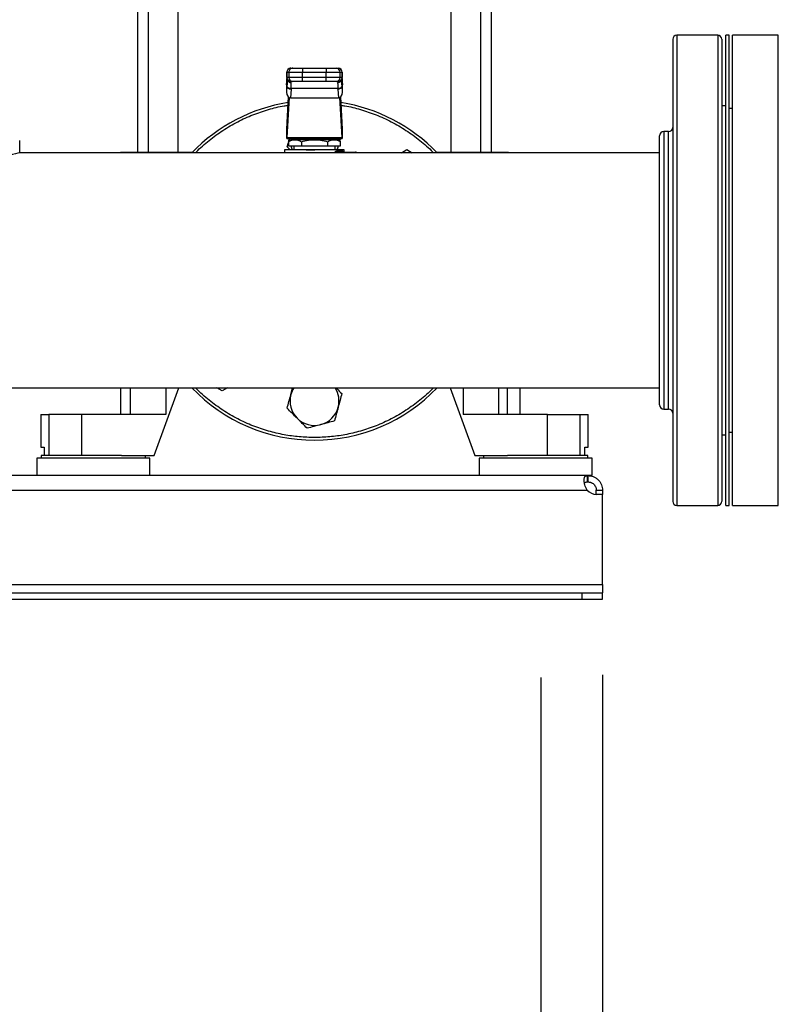
# Model space of a CAD drawing. Extents: x 0.4 to 10.6, y 0.4 to 8.1.
# Drawn here: x 7.4 to 7.9, y 2.5 to 3.1 of the extents above; entities that cross this region are included whole.
import ezdxf

# ---------------------------------------------------------------- set-up
doc = ezdxf.new("R2010")
doc.units = 0
doc.linetypes.add('SLD-SOLID', pattern=[0])
doc.layers.get('0').update_dxf_attribs({"linetype": 'CONTINUOUS'})
doc.styles.add('SLDTEXTSTYLE0', font='TXT', dxfattribs={"width": 0.75})
doc.dimstyles.new('SLDDIMSTYLE1', dxfattribs={"dimtxt": 0.125, "dimasz": 0.13, "dimexe": 0, "dimexo": 0.0625, "dimgap": 0.03125, "dimtad": 0, "dimtih": 1, "dimtoh": 1, "dimdec": 1, "dimlfac": 30, "dimrnd": 1e-09, "dimzin": 12, "dimtxsty": 'SLDTEXTSTYLE0', "dimsah": 1, "dimcen": 0.09, "dimazin": 3, "dimtfac": 1, "dimtofl": 0, "dimtmove": 0, "dimatfit": 3, "dimtolj": 1, "dimtzin": 12})

# ---------------------------------------------------------------- blocks, each defined once
blk = doc.blocks.new('_D_1')
at = {"color": 7, "linetype": 'SLD-SOLID'}
for p, q in [((7.02114, 2.69342), (7.02114, 1.75228)), ((7.76917, 2.69342), (7.76917, 1.75228)), ((7.02114, 1.87728), (6.79729, 1.87728)), ((7.76917, 1.87728), (7.02114, 1.87728))]:
    blk.add_line(p, q, dxfattribs=at)
for points in [[(7.02114, 1.87728), (7.15114, 1.85728), (7.15114, 1.89728)], [(7.76917, 1.87728), (7.63917, 1.89728), (7.63917, 1.85728)]]:
    blk.add_solid(points, dxfattribs=at)
at = {"color": 7, "linetype": 'SLD-SOLID', "insert": (6.47403, 1.9392), "char_height": 0.125, "attachment_point": 1, "style": 'SLDTEXTSTYLE0'}
blk.add_mtext('22.4', dxfattribs=at)
blk = doc.blocks.new('_D_2')
at = {"color": 7, "linetype": 'SLD-SOLID'}
for p, q in [((7.02114, 2.69506), (7.02114, 1.42167)), ((7.80854, 2.69506), (7.80854, 1.42167)), ((7.02114, 1.54667), (6.79729, 1.54667)), ((7.80854, 1.54667), (7.02114, 1.54667))]:
    blk.add_line(p, q, dxfattribs=at)
for points in [[(7.02114, 1.54667), (7.15114, 1.52667), (7.15114, 1.56667)], [(7.80854, 1.54667), (7.67854, 1.56667), (7.67854, 1.52667)]]:
    blk.add_solid(points, dxfattribs=at)
at = {"color": 7, "linetype": 'SLD-SOLID', "insert": (6.47403, 1.60858), "char_height": 0.125, "attachment_point": 1, "style": 'SLDTEXTSTYLE0'}
blk.add_mtext('23.6', dxfattribs=at)

msp = doc.modelspace()

# ---------------------------------------------------------------- linework, layer by layer
at = {"color": 7, "linetype": 'SLD-SOLID'}
for p, q in [((7.51872, 3.2477), (7.51872, 3.02859)), ((7.53788, 3.02859), (7.53788, 3.2477)), ((7.71174, 3.2477), (7.71174, 3.02859)), ((7.7309, 3.02859), (7.7309, 3.2477)), ((7.51195, 3.22671), (7.51195, 3.02859)), ((7.73768, 3.02859), (7.73768, 3.22671)), ((7.88203, 3.10313), (7.85595, 3.10313)), ((7.88937, 3.10313), (7.88728, 3.10313)), ((7.88728, 2.95313), (7.88728, 3.10313)), ((7.88937, 2.95313), (7.88937, 3.10313)), ((7.9207, 3.10313), (7.89145, 3.10313)), ((7.89145, 2.95313), (7.89145, 3.10313)), ((7.9207, 2.95313), (7.9207, 3.10313)), ((7.60711, 3.07944), (7.60711, 3.07616)), ((7.60716, 3.07944), (7.60842, 3.07944)), ((7.60716, 3.07616), (7.60716, 3.07944)), ((7.60842, 3.07944), (7.61727, 3.07944)), ((7.60842, 3.07944), (7.60842, 3.07616)), ((7.60978, 3.08207), (7.61104, 3.08207)), ((7.61727, 3.08207), (7.61727, 3.07944)), ((7.61727, 3.08207), (7.63236, 3.08207)), ((7.61727, 3.07944), (7.63236, 3.07944)), ((7.61727, 3.07616), (7.61727, 3.07944)), ((7.63236, 3.08207), (7.63236, 3.07944)), ((7.63236, 3.07944), (7.64121, 3.07944)), ((7.63236, 3.07616), (7.63236, 3.07944)), ((7.63859, 3.08207), (7.63985, 3.08207)), ((7.64121, 3.07616), (7.64121, 3.07944)), ((7.64121, 3.07944), (7.64248, 3.07944)), ((7.64248, 3.07944), (7.64248, 3.07616)), ((7.64252, 3.07616), (7.64252, 3.07944)), ((7.60703, 3.07135), (7.60715, 3.07358)), ((7.60703, 3.07135), (7.60703, 3.06671)), ((7.60715, 3.07371), (7.60704, 3.07162)), ((7.60715, 3.07358), (7.60724, 3.07509)), ((7.60842, 3.07616), (7.60716, 3.07616)), ((7.60724, 3.07509), (7.60724, 3.07063)), ((7.60741, 3.0753), (7.60741, 3.07503)), ((7.61727, 3.07616), (7.60842, 3.07616)), ((7.61104, 3.07354), (7.60978, 3.07354)), ((7.61004, 3.0728), (7.61001, 3.07354)), ((7.61727, 3.07354), (7.61727, 3.07616)), ((7.63236, 3.07616), (7.61727, 3.07616)), ((7.63236, 3.07354), (7.61727, 3.07354)), ((7.64121, 3.07616), (7.63236, 3.07616)), ((7.63236, 3.07354), (7.63236, 3.07616)), ((7.63985, 3.07354), (7.63859, 3.07354)), ((7.63962, 3.07354), (7.6396, 3.0728)), ((7.64248, 3.07616), (7.64121, 3.07616)), ((7.64223, 3.07503), (7.64222, 3.0753)), ((7.64238, 3.07538), (7.64239, 3.07509)), ((7.64244, 3.07397), (7.64238, 3.07496)), ((7.64239, 3.07063), (7.64239, 3.07509)), ((7.64239, 3.07509), (7.64248, 3.07358)), ((7.64259, 3.07162), (7.64248, 3.07371)), ((7.64248, 3.07358), (7.6426, 3.07135)), ((7.6426, 3.06671), (7.6426, 3.07135)), ((7.60724, 3.07063), (7.60703, 3.06671)), ((7.60725, 3.07087), (7.60724, 3.07063)), ((7.60986, 3.06877), (7.60957, 3.06314)), ((7.60986, 3.06877), (7.60987, 3.06902)), ((7.63976, 3.06902), (7.60987, 3.06902)), ((7.63977, 3.06877), (7.63976, 3.06902)), ((7.63977, 3.06877), (7.64006, 3.06314)), ((7.64239, 3.07063), (7.64238, 3.07087)), ((7.6426, 3.06671), (7.64239, 3.07063)), ((7.60714, 3.04314), (7.6082, 3.06369)), ((7.60857, 3.06342), (7.60725, 3.03789)), ((7.60957, 3.06314), (7.64006, 3.06314)), ((7.64238, 3.03789), (7.64106, 3.06342)), ((7.64143, 3.06369), (7.64249, 3.04314)), ((7.88728, 3.05812), (7.88466, 3.05812)), ((7.89145, 3.0563), (7.88937, 3.0563)), ((7.6071, 3.03712), (7.6071, 3.0426)), ((7.64253, 3.0426), (7.64253, 3.03712)), ((7.8507, 3.04163), (7.84762, 3.04163)), ((7.43676, 3.02813), (7.43676, 3.036)), ((7.60715, 3.03712), (7.6071, 3.03712)), ((7.60715, 3.03712), (7.64248, 3.03712)), ((7.60725, 3.03789), (7.64238, 3.03789)), ((7.60739, 3.03179), (7.60815, 3.03462)), ((7.6104, 3.03646), (7.60814, 3.03515)), ((7.60815, 3.03516), (7.60815, 3.03252)), ((7.63923, 3.03646), (7.6104, 3.03646)), ((7.61563, 3.03712), (7.61563, 3.03646)), ((7.61648, 3.03516), (7.61648, 3.03252)), ((7.63315, 3.03516), (7.63315, 3.03252)), ((7.634, 3.03646), (7.634, 3.03712)), ((7.64149, 3.03515), (7.63923, 3.03646)), ((7.64148, 3.03252), (7.64148, 3.03516)), ((7.64253, 3.03712), (7.64248, 3.03712)), ((7.84499, 3.02813), (7.43676, 3.02813)), ((7.50113, 3.02859), (7.50113, 3.02813)), ((7.50113, 3.02859), (7.50721, 3.02859)), ((7.50721, 3.02859), (7.53, 3.02859)), ((7.53, 3.02859), (7.54718, 3.02859)), ((7.60579, 3.0299), (7.60579, 3.02813)), ((7.62482, 3.0299), (7.60579, 3.0299)), ((7.60928, 3.0299), (7.60739, 3.03179)), ((7.60815, 3.03252), (7.61648, 3.03252)), ((7.61013, 3.0299), (7.61013, 3.0299)), ((7.61169, 3.03252), (7.61169, 3.0299)), ((7.61648, 3.03252), (7.63315, 3.03252)), ((7.64384, 3.0299), (7.62482, 3.0299)), ((7.63315, 3.03252), (7.64148, 3.03252)), ((7.63794, 3.0299), (7.63794, 3.03252)), ((7.63914, 3.02924), (7.64276, 3.02924)), ((7.63963, 3.02859), (7.63918, 3.02851)), ((7.63991, 3.03242), (7.63923, 3.0299)), ((7.6395, 3.0299), (7.6395, 3.0299)), ((7.63963, 3.02859), (7.65106, 3.02859)), ((7.64384, 3.02859), (7.64384, 3.0299)), ((7.68033, 3.02813), (7.68374, 3.0301)), ((7.68374, 3.0301), (7.68715, 3.02813)), ((7.70245, 3.02859), (7.71963, 3.02859)), ((7.71963, 3.02859), (7.74242, 3.02859)), ((7.74242, 3.02859), (7.7485, 3.02859)), ((7.7485, 3.02813), (7.7485, 3.02859)), ((7.88728, 2.80313), (7.88728, 2.95313)), ((7.88937, 2.80313), (7.88937, 2.95313)), ((7.89145, 2.80313), (7.89145, 2.95313)), ((7.9207, 2.80313), (7.9207, 2.95313)), ((6.98469, 2.87813), (7.84499, 2.87813)), ((7.50113, 2.87813), (7.50113, 2.86126)), ((7.52245, 2.83502), (7.53826, 2.87813)), ((7.56589, 2.87616), (7.56248, 2.87813)), ((7.5693, 2.87813), (7.56589, 2.87616)), ((7.60972, 2.87384), (7.61087, 2.87813)), ((7.71137, 2.87813), (7.72718, 2.83502)), ((7.74804, 2.86126), (7.74804, 2.87813)), ((7.75605, 2.86126), (7.75605, 2.87813)), ((7.84499, 2.86725), (7.84499, 2.86726)), ((7.84762, 2.86463), (7.8507, 2.86463)), ((7.45027, 2.86126), (7.45027, 2.84027)), ((7.45027, 2.86126), (7.45543, 2.86126)), ((7.45543, 2.86126), (7.45543, 2.83502)), ((7.47623, 2.86126), (7.45543, 2.86126)), ((7.47623, 2.86126), (7.47623, 2.83502)), ((7.53, 2.86126), (7.47623, 2.86126)), ((7.7734, 2.86126), (7.71963, 2.86126)), ((7.7734, 2.83502), (7.7734, 2.86126)), ((7.7734, 2.86126), (7.79421, 2.86126)), ((7.79421, 2.83502), (7.79421, 2.86126)), ((7.79421, 2.86126), (7.79936, 2.86126)), ((7.79936, 2.84027), (7.79936, 2.86126)), ((7.88466, 2.84814), (7.88728, 2.84814)), ((7.88937, 2.84996), (7.89145, 2.84996)), ((7.45027, 2.84027), (7.45233, 2.84027)), ((7.45233, 2.84027), (7.45233, 2.83502)), ((7.7973, 2.83502), (7.7973, 2.84027)), ((7.7973, 2.84027), (7.79936, 2.84027)), ((7.44765, 2.83332), (7.44765, 2.82216)), ((7.51983, 2.83332), (7.44765, 2.83332)), ((7.45041, 2.83502), (7.45041, 2.83332)), ((7.48374, 2.83502), (7.45041, 2.83502)), ((7.50167, 2.83502), (7.48374, 2.83502)), ((7.50167, 2.83502), (7.52245, 2.83502)), ((7.51707, 2.83332), (7.51707, 2.83502)), ((7.51983, 2.82216), (7.51983, 2.83332)), ((7.72718, 2.83502), (7.74796, 2.83502)), ((7.7298, 2.83332), (7.7298, 2.82216)), ((7.76589, 2.83332), (7.7298, 2.83332)), ((7.73256, 2.83502), (7.73256, 2.83332)), ((7.79922, 2.83502), (7.74796, 2.83502)), ((7.80198, 2.83332), (7.76589, 2.83332)), ((7.79922, 2.83332), (7.79922, 2.83502)), ((7.80198, 2.82216), (7.80198, 2.83332)), ((7.79898, 2.82216), (7.0307, 2.82216)), ((7.79898, 2.81816), (7.79898, 2.82216)), ((7.79929, 2.82216), (7.79898, 2.82216)), ((7.79929, 2.82216), (7.79929, 2.81816)), ((7.80198, 2.82216), (7.79929, 2.82216)), ((7.79929, 2.81816), (7.79898, 2.81816)), ((7.0309, 2.81291), (7.79878, 2.81291)), ((7.80454, 2.81291), (7.80854, 2.81291)), ((7.80454, 2.81023), (7.80454, 2.81291)), ((7.80854, 2.81023), (7.80457, 2.81023)), ((7.80854, 2.81023), (7.8047, 2.81023)), ((7.80854, 2.81291), (7.80854, 2.81023)), ((7.80854, 2.75268), (7.80854, 2.81023)), ((7.80854, 2.81023), (7.80854, 2.81023)), ((7.85595, 2.80313), (7.88203, 2.80313)), ((7.88728, 2.80313), (7.88937, 2.80313)), ((7.89145, 2.80313), (7.9207, 2.80313)), ((7.02114, 2.75268), (7.80854, 2.75268)), ((7.80854, 2.75268), (7.80854, 2.74743)), ((7.03426, 2.74743), (7.79542, 2.74743)), ((7.79542, 2.74743), (7.79542, 2.74342)), ((7.79542, 2.74743), (7.80854, 2.74743)), ((7.80854, 2.74342), (7.80854, 2.74743)), ((7.03426, 2.74342), (7.79542, 2.74342)), ((7.79542, 2.74342), (7.80854, 2.74342))]:
    msp.add_line(p, q, dxfattribs=at)
at = {"color": 8, "linetype": 'SLD-SOLID'}
for p, q in [((7.85595, 3.10313), (7.85595, 2.89573)), ((7.88203, 3.10313), (7.88203, 2.89573)), ((7.60716, 3.07944), (7.60711, 3.07944)), ((7.64252, 3.07944), (7.64248, 3.07944)), ((7.60716, 3.07616), (7.60711, 3.07616)), ((7.60715, 3.07358), (7.60715, 3.07371)), ((7.60724, 3.07509), (7.60726, 3.07544)), ((7.64248, 3.07616), (7.64252, 3.07616)), ((7.64248, 3.07371), (7.64248, 3.07358)), ((7.84762, 3.04163), (7.84762, 2.86463)), ((7.8507, 2.91926), (7.8507, 3.04163)), ((7.50721, 3.02859), (7.50721, 3.02813)), ((7.53, 3.02859), (7.53, 3.02813)), ((7.71963, 3.02859), (7.71963, 3.02813)), ((7.74242, 3.02813), (7.74242, 3.02859)), ((7.8507, 2.86463), (7.8507, 2.91926)), ((7.85595, 2.89573), (7.85595, 2.80313)), ((7.88203, 2.89573), (7.88203, 2.80313)), ((7.50721, 2.87813), (7.50721, 2.86126)), ((7.53, 2.87813), (7.53, 2.86126)), ((7.71963, 2.87813), (7.71963, 2.86126)), ((7.74242, 2.86126), (7.74242, 2.87813))]:
    msp.add_line(p, q, dxfattribs=at)
at = {"color": 7, "linetype": 'SLD-SOLID', "flags": 128}
for points in [[(7.60715, 3.07371), (7.60718, 3.07395), (7.60719, 3.07398)], [(7.64244, 3.07397), (7.64245, 3.07395), (7.64248, 3.07371)], [(7.60921, 3.03577), (7.60919, 3.03646), (7.6092, 3.03712)], [(7.64043, 3.03712), (7.64044, 3.03646), (7.64042, 3.03577)], [(7.43676, 3.02813), (7.43647, 3.02804), (7.43558, 3.02779), (7.43417, 3.02741), (7.43221, 3.02693), (7.42978, 3.02639), (7.42687, 3.02586), (7.42363, 3.02539), (7.42002, 3.02504), (7.41484, 3.02485), (7.4113, 3.02494), (7.40776, 3.0252), (7.40453, 3.02559), (7.40149, 3.02609), (7.39882, 3.02662), (7.39653, 3.02716), (7.39477, 3.02761), (7.39355, 3.02795), (7.39293, 3.02813), (7.39293, 3.02813)], [(7.63991, 3.03242), (7.63925, 3.03048), (7.639, 3.0299)]]:
    msp.add_lwpolyline(points, dxfattribs=at)
at = {"color": 7, "linetype": 'SLD-SOLID'}
for centre, radius, start, end in [((7.85595, 3.1005), 0.00262, 90, 180), ((7.88203, 3.1005), 0.00262, 0, 90), ((7.60973, 3.07944), 0.00262, 90, 180), ((7.60978, 3.07944), 0.00262, 90.01073, 180.01073), ((7.61104, 3.07944), 0.00262, 90.01073, 180.01073), ((7.63859, 3.07944), 0.00262, 359.98927, 89.98926), ((7.63985, 3.07944), 0.00262, 359.98927, 89.98926), ((7.6399, 3.07944), 0.00262, 0, 90), ((7.60973, 3.07616), 0.00262, 180, 270), ((7.60978, 3.07616), 0.00262, 179.98927, 269.98926), ((7.61104, 3.07616), 0.00262, 179.98927, 269.98926), ((7.63859, 3.07616), 0.00262, 270.01073, 0.01073), ((7.63985, 3.07616), 0.00262, 270.01073, 0.01073), ((7.6399, 3.07616), 0.00262, 270, 360), ((7.60962, 3.07121), 0.00245, 193.77678, 275.62226), ((7.64001, 3.07121), 0.00245, 264.37774, 346.22322), ((7.62482, 2.95313), 0.10833, 98.91946, 136.18694), ((7.62482, 2.95313), 0.10833, 43.81306, 81.08054), ((7.84762, 3.039), 0.00262, 90, 180), ((7.8507, 3.04425), 0.00262, 270, 0), ((7.62482, 3.03646), 0.01563, 194.59403, 204.83127), ((7.63973, 3.02917), 0.000593, 173.11039, 260.82969), ((7.65077, 3.02842), 0.000341, 356.09674, 29.68789), ((7.65106, 3.02793), 0.000656, 17.4576, 90.00013), ((7.62482, 2.95313), 0.10833, 223.81306, 316.18694), ((7.62482, 2.8698), 0.01563, 147.76905, 165), ((7.62482, 2.8698), 0.01563, 345, 32.23095), ((7.62482, 2.8698), 0.01562, 165, 225), ((7.62482, 2.8698), 0.01563, 285, 345), ((7.84762, 2.86725), 0.00262, 180, 270), ((7.8507, 2.862), 0.00262, 0, 90), ((7.62482, 2.8698), 0.01562, 225, 285), ((7.8047, 2.8181), 0.00787, 221.26454, 270), ((7.85595, 2.80575), 0.00262, 180, 270), ((7.88203, 2.80575), 0.00262, 270, 0)]:
    msp.add_arc(centre, radius, start, end, dxfattribs=at)
at = {"color": 8, "linetype": 'SLD-SOLID'}
msp.add_arc((7.6469, 3.02802), 0.00422, 1.47466, 5.10524, dxfattribs=at)
at = {"color": 7, "linetype": 'SLD-SOLID'}
for centre, major_axis, ratio, start_param, end_param in [((7.60966, 3.07149), (0.00019, 0.00371), 0.706634, 1.570796, 1.643864), ((7.63997, 3.07149), (0.00019, -0.00371), 0.706634, 1.497729, 1.570796), ((7.60966, 3.06685), (-0.00019, -0.00371), 0.706634, 4.785457, 6.319719), ((7.63997, 3.06685), (-0.00019, 0.00371), 0.706634, 3.105059, 4.639321), ((7.60704, 3.04499), (0, 0.00262), 0.051724, 3.568671, 3.926991), ((7.64259, 3.04499), (0, 0.00262), 0.051724, 2.356194, 2.714514), ((7.60715, 3.03974), (0, 0.00262), 0.051724, 3.141593, 3.926991), ((7.64248, 3.03974), (0, 0.00262), 0.051724, 2.356194, 3.141593)]:
    msp.add_ellipse(centre, major_axis=major_axis, ratio=ratio, start_param=start_param, end_param=end_param, dxfattribs=at)
for points, knots in [([(7.85332, 3.10048), (7.85332, 3.10036), (7.85332, 3.10013), (7.85332, 3.09799), (7.85332, 3.09449), (7.85332, 3.08951), (7.85332, 3.08318), (7.85332, 3.07557), (7.85332, 3.06684), (7.85332, 3.05715), (7.85332, 3.04665), (7.85332, 3.03535), (7.85332, 3.0232), (7.85332, 3.01018), (7.85332, 2.99643), (7.85332, 2.98213), (7.85332, 2.96749), (7.85332, 2.95274), (7.85332, 2.93808), (7.85332, 2.92375), (7.85332, 2.90989), (7.85332, 2.90109), (7.85332, 2.89673)], [0, 0, 0, 0, 0.047625, 0.097995, 0.148869, 0.2, 0.25113, 0.302005, 0.352375, 0.402006, 0.450685, 0.498757, 0.547775, 0.597678, 0.648242, 0.69923, 0.75039, 0.801463, 0.852196, 0.902345, 0.951681, 1, 1, 1, 1]), ([(7.88466, 3.10048), (7.88466, 3.10036), (7.88466, 3.10013), (7.88466, 3.09799), (7.88466, 3.09449), (7.88466, 3.08951), (7.88466, 3.08318), (7.88466, 3.07557), (7.88466, 3.06684), (7.88466, 3.05715), (7.88466, 3.04665), (7.88466, 3.03535), (7.88466, 3.0232), (7.88466, 3.01018), (7.88466, 2.99643), (7.88466, 2.98213), (7.88466, 2.96749), (7.88466, 2.95274), (7.88466, 2.93808), (7.88466, 2.92375), (7.88466, 2.90989), (7.88466, 2.90109), (7.88466, 2.89673)], [0, 0, 0, 0, 0.047625, 0.097995, 0.148869, 0.2, 0.25113, 0.302005, 0.352375, 0.402006, 0.450685, 0.498757, 0.547775, 0.597678, 0.648242, 0.69923, 0.75039, 0.801463, 0.852196, 0.902345, 0.951681, 1, 1, 1, 1]), ([(7.61104, 3.08207), (7.61114, 3.08207), (7.6113, 3.08207), (7.61209, 3.08207), (7.61289, 3.08207), (7.61388, 3.08207), (7.61531, 3.08207), (7.6165, 3.08207), (7.61727, 3.08207)], [0, 0, 0, 0, 0.239831, 0.368601, 0.5, 0.631399, 0.760169, 1, 1, 1, 1]), ([(7.63236, 3.08207), (7.63313, 3.08207), (7.63432, 3.08207), (7.63575, 3.08207), (7.63674, 3.08207), (7.63754, 3.08207), (7.63833, 3.08207), (7.63849, 3.08207), (7.63859, 3.08207)], [0, 0, 0, 0, 0.239831, 0.368601, 0.5, 0.631399, 0.760169, 1, 1, 1, 1]), ([(7.60987, 3.06902), (7.60992, 3.06984), (7.61002, 3.07146), (7.61003, 3.07235), (7.61004, 3.0728)], [0, 0, 0, 0, 0.502901, 1, 1, 1, 1]), ([(7.61727, 3.07354), (7.6165, 3.07354), (7.61531, 3.07354), (7.61388, 3.07354), (7.61289, 3.07354), (7.61209, 3.07354), (7.6113, 3.07354), (7.61114, 3.07354), (7.61104, 3.07354)], [0, 0, 0, 0, 0.239831, 0.368601, 0.5, 0.631399, 0.760169, 1, 1, 1, 1]), ([(7.63859, 3.07354), (7.63849, 3.07354), (7.63833, 3.07354), (7.63754, 3.07354), (7.63674, 3.07354), (7.63575, 3.07354), (7.63432, 3.07354), (7.63313, 3.07354), (7.63236, 3.07354)], [0, 0, 0, 0, 0.2398314, 0.3686011, 0.5, 0.6313989, 0.7601686, 1, 1, 1, 1]), ([(7.6396, 3.0728), (7.6396, 3.07235), (7.63961, 3.07146), (7.63971, 3.06983), (7.63976, 3.06902)], [0, 0, 0, 0, 0.498751, 1, 1, 1, 1]), ([(7.60987, 3.06902), (7.60955, 3.06905), (7.60888, 3.06912), (7.608, 3.06955), (7.60739, 3.07017), (7.6073, 3.07065), (7.60725, 3.07087)], [0, 0, 0, 0, 0.240558, 0.5, 0.759442, 1, 1, 1, 1]), ([(7.64238, 3.07087), (7.64234, 3.07065), (7.64224, 3.07017), (7.64163, 3.06955), (7.64075, 3.06912), (7.64008, 3.06905), (7.63976, 3.06902)], [0, 0, 0, 0, 0.240558, 0.4999999, 0.7594419, 1, 1, 1, 1]), ([(7.60815, 3.03516), (7.60889, 3.03554), (7.61025, 3.03624), (7.61231, 3.03654), (7.61437, 3.03624), (7.61574, 3.03554), (7.61648, 3.03516)], [0, 0, 0, 0, 0.270313, 0.500014, 0.729705, 1, 1, 1, 1]), ([(7.60832, 3.03526), (7.60839, 3.03552), (7.60855, 3.03613), (7.60872, 3.03676), (7.60881, 3.03712)], [0, 0, 0, 0, 0.437742, 1, 1, 1, 1]), ([(7.61648, 3.03516), (7.61796, 3.03554), (7.62069, 3.03624), (7.62482, 3.03654), (7.62894, 3.03624), (7.63167, 3.03554), (7.63315, 3.03516)], [0, 0, 0, 0, 0.270199, 0.499999, 0.729823, 1, 1, 1, 1]), ([(7.63315, 3.03516), (7.63389, 3.03554), (7.63526, 3.03624), (7.63732, 3.03654), (7.63938, 3.03624), (7.64075, 3.03554), (7.64148, 3.03516)], [0, 0, 0, 0, 0.270199, 0.499999, 0.729824, 1, 1, 1, 1]), ([(7.64117, 3.03712), (7.64114, 3.03703), (7.64101, 3.03653), (7.64087, 3.03601), (7.64076, 3.03558)], [0, 0, 0, 0, 0.169222, 1, 1, 1, 1]), ([(7.84499, 2.92027), (7.84499, 2.92271), (7.84499, 2.9276), (7.84499, 2.93538), (7.84499, 2.94345), (7.84499, 2.95187), (7.84499, 2.96043), (7.84499, 2.9691), (7.84499, 2.97768), (7.84499, 2.98605), (7.84499, 2.99407), (7.84499, 3.00161), (7.84499, 3.00857), (7.84499, 3.01484), (7.84499, 3.0204), (7.84499, 3.02518), (7.84499, 3.02924), (7.84499, 3.03258), (7.84499, 3.03525), (7.84499, 3.03729), (7.84499, 3.03855), (7.84499, 3.0391), (7.84499, 3.03897), (7.84499, 3.03895)], [0, 0, 0, 0, 0.046598, 0.093197, 0.142592, 0.19199, 0.243042, 0.2949, 0.347309, 0.399999, 0.452689, 0.505098, 0.556956, 0.608008, 0.657402, 0.7068, 0.753397, 0.799998, 0.846594, 0.893195, 0.942589, 0.991988, 1, 1, 1, 1]), ([(7.61945, 3.0299), (7.62, 3.0299), (7.62156, 3.0299), (7.62349, 3.0299), (7.62476, 3.0299), (7.62495, 3.0299)], [0, 0, 0, 0, 0.317802, 0.898192, 1, 1, 1, 1]), ([(7.63778, 3.02793), (7.63778, 3.02802), (7.6378, 3.02821), (7.6379, 3.02846), (7.63804, 3.02869), (7.63829, 3.02895), (7.63867, 3.02919), (7.63898, 3.02922), (7.63914, 3.02924)], [0, 0, 0, 0, 0.105242, 0.216935, 0.331576, 0.456884, 0.718253, 1, 1, 1, 1]), ([(7.84499, 2.86725), (7.84499, 2.8674), (7.84499, 2.8677), (7.84499, 2.86991), (7.84499, 2.87314), (7.84499, 2.87714), (7.84499, 2.88154), (7.84499, 2.88667), (7.84499, 2.89309), (7.84499, 2.90093), (7.84499, 2.91022), (7.84499, 2.91694), (7.84499, 2.92027)], [0, 0, 0, 0, 0.107812, 0.216948, 0.327182, 0.411756, 0.497037, 0.582606, 0.66803, 0.78044, 0.891177, 1, 1, 1, 1]), ([(7.85332, 2.89673), (7.85332, 2.89269), (7.85332, 2.88448), (7.85332, 2.87267), (7.85332, 2.8612), (7.85332, 2.85033), (7.85332, 2.84025), (7.85332, 2.83117), (7.85332, 2.82328), (7.85332, 2.81673), (7.85332, 2.81163), (7.85332, 2.80845), (7.85332, 2.80669), (7.85332, 2.80586), (7.85332, 2.80583), (7.85332, 2.80581)], [0, 0, 0, 0, 0.076377, 0.155324, 0.236617, 0.319974, 0.405058, 0.491486, 0.578833, 0.666647, 0.754461, 0.841809, 0.899434, 0.956629, 1, 1, 1, 1]), ([(7.88466, 2.89673), (7.88466, 2.89269), (7.88466, 2.88448), (7.88466, 2.87267), (7.88466, 2.8612), (7.88466, 2.85033), (7.88466, 2.84025), (7.88466, 2.83117), (7.88466, 2.82328), (7.88466, 2.81673), (7.88466, 2.81163), (7.88466, 2.80845), (7.88466, 2.80669), (7.88466, 2.80586), (7.88466, 2.80583), (7.88466, 2.80581)], [0, 0, 0, 0, 0.076377, 0.155324, 0.236617, 0.319974, 0.405058, 0.491486, 0.578833, 0.666647, 0.754461, 0.841809, 0.899434, 0.956629, 1, 1, 1, 1]), ([(7.63858, 2.87813), (7.63874, 2.87797), (7.63998, 2.87672), (7.64119, 2.87552), (7.64224, 2.87446)], [0, 0, 0, 0, 0.126987, 1, 1, 1, 1]), ([(7.60739, 2.86513), (7.60777, 2.86654), (7.60853, 2.8694), (7.60932, 2.87235), (7.60972, 2.87384)], [0, 0, 0, 0, 0.495458, 1, 1, 1, 1]), ([(7.64224, 2.87446), (7.64186, 2.87305), (7.6411, 2.87019), (7.64031, 2.86724), (7.63991, 2.86575)], [0, 0, 0, 0, 0.495458, 1, 1, 1, 1]), ([(7.61377, 2.85875), (7.6127, 2.85982), (7.61054, 2.86198), (7.60845, 2.86407), (7.60739, 2.86513)], [0, 0, 0, 0, 0.494511, 1, 1, 1, 1]), ([(7.63991, 2.86575), (7.63952, 2.86429), (7.63873, 2.86134), (7.63796, 2.85848), (7.63757, 2.85704)], [0, 0, 0, 0, 0.494511, 1, 1, 1, 1]), ([(7.62015, 2.85237), (7.61911, 2.8534), (7.61702, 2.85549), (7.61486, 2.85766), (7.61377, 2.85875)], [0, 0, 0, 0, 0.495458, 1, 1, 1, 1]), ([(7.62886, 2.8547), (7.6274, 2.85431), (7.62445, 2.85352), (7.62159, 2.85275), (7.62015, 2.85237)], [0, 0, 0, 0, 0.494511, 1, 1, 1, 1]), ([(7.63757, 2.85704), (7.63616, 2.85666), (7.6333, 2.85589), (7.63035, 2.8551), (7.62886, 2.8547)], [0, 0, 0, 0, 0.495458, 1, 1, 1, 1]), ([(7.79878, 2.81291), (7.79844, 2.81345), (7.79814, 2.81402), (7.79765, 2.81517), (7.79744, 2.81576), (7.7972, 2.81662), (7.79713, 2.8169), (7.79702, 2.81745), (7.79697, 2.81773), (7.79685, 2.81853), (7.79682, 2.81902), (7.79683, 2.81969), (7.79685, 2.81991), (7.79689, 2.82031), (7.79693, 2.8205), (7.79702, 2.82084), (7.79707, 2.821), (7.79721, 2.82128), (7.79729, 2.82141), (7.79755, 2.82175), (7.79777, 2.82191), (7.7983, 2.82212), (7.79861, 2.82216), (7.79898, 2.82216)], [0, 0, 0, 0, 0.125, 0.125, 0.25, 0.25, 0.3125, 0.3125, 0.375, 0.375, 0.5, 0.5, 0.5625, 0.5625, 0.625, 0.625, 0.6875, 0.6875, 0.75, 0.75, 0.875, 0.875, 1, 1, 1, 1]), ([(7.79929, 2.82216), (7.79982, 2.82216), (7.80037, 2.82212), (7.80151, 2.82191), (7.8021, 2.82175), (7.80295, 2.82141), (7.80323, 2.82129), (7.80379, 2.821), (7.80406, 2.82085), (7.80486, 2.82033), (7.80535, 2.81993), (7.80603, 2.81926), (7.80625, 2.81902), (7.80665, 2.81852), (7.80684, 2.81827), (7.80719, 2.81774), (7.80735, 2.81747), (7.80764, 2.81691), (7.80777, 2.81663), (7.80811, 2.81577), (7.80828, 2.81519), (7.80849, 2.81402), (7.80854, 2.81345), (7.80854, 2.81291)], [0, 0, 0, 0, 0.125, 0.125, 0.25, 0.25, 0.3125, 0.3125, 0.375, 0.375, 0.5, 0.5, 0.5625, 0.5625, 0.625, 0.625, 0.6875, 0.6875, 0.75, 0.75, 0.875, 0.875, 1, 1, 1, 1]), ([(7.79706, 2.8174), (7.79715, 2.81753), (7.79736, 2.81788), (7.79801, 2.81812), (7.79865, 2.81815), (7.79898, 2.81816)], [0, 0, 0, 0, 0.239044, 0.613298, 1, 1, 1, 1]), ([(7.79929, 2.81816), (7.79954, 2.81816), (7.79982, 2.81814), (7.80026, 2.81807), (7.80041, 2.81804), (7.80072, 2.81796), (7.80089, 2.81791), (7.80122, 2.8178), (7.80138, 2.81773), (7.80171, 2.81757), (7.80188, 2.81748), (7.80237, 2.81718), (7.80267, 2.81694), (7.80325, 2.81639), (7.80349, 2.81608), (7.80392, 2.81542), (7.80408, 2.81509), (7.80446, 2.81408), (7.80454, 2.81344), (7.80454, 2.81291)], [0, 0, 0, 0, 0.125, 0.125, 0.1875, 0.1875, 0.25, 0.25, 0.3125, 0.3125, 0.375, 0.375, 0.5, 0.5, 0.625, 0.625, 0.75, 0.75, 1, 1, 1, 1])]:
    msp.add_open_spline(points, degree=3, knots=knots, dxfattribs=at)
at = {"color": 8, "linetype": 'SLD-SOLID'}
for points, knots in [([(7.6074, 3.0748), (7.60739, 3.07441), (7.60738, 3.07349), (7.6073, 3.07184), (7.60725, 3.07087)], [0, 0, 0, 0, 0.416674, 1, 1, 1, 1]), ([(7.6075, 3.07484), (7.60752, 3.07468), (7.60756, 3.07436), (7.60783, 3.07392), (7.60816, 3.07351), (7.60859, 3.07319), (7.6092, 3.07288), (7.60971, 3.07283), (7.61004, 3.0728)], [0, 0, 0, 0, 0.137806, 0.283943, 0.433186, 0.582429, 0.728566, 1, 1, 1, 1]), ([(7.64213, 3.07484), (7.64211, 3.07468), (7.64207, 3.07436), (7.6418, 3.07392), (7.64147, 3.07351), (7.64105, 3.07319), (7.64043, 3.07288), (7.63993, 3.07283), (7.6396, 3.0728)], [0, 0, 0, 0, 0.137308, 0.283529, 0.432859, 0.582188, 0.728409, 1, 1, 1, 1]), ([(7.64238, 3.07087), (7.64233, 3.07184), (7.64225, 3.07349), (7.64224, 3.07441), (7.64223, 3.0748)], [0, 0, 0, 0, 0.583231, 1, 1, 1, 1]), ([(7.54901, 3.02813), (7.54913, 3.02827), (7.55172, 3.03115), (7.55751, 3.03602), (7.5663, 3.04256), (7.5757, 3.04801), (7.58542, 3.05246), (7.59534, 3.05577), (7.60287, 3.05771), (7.60708, 3.05825), (7.60793, 3.05836)], [0, 0, 0, 0, 0.008491, 0.172284, 0.335206, 0.496413, 0.655114, 0.810593, 0.962223, 1, 1, 1, 1]), ([(7.6417, 3.05836), (7.64255, 3.05825), (7.64676, 3.05771), (7.65429, 3.05577), (7.66421, 3.05246), (7.67394, 3.04801), (7.68333, 3.04256), (7.69212, 3.03602), (7.69791, 3.03115), (7.7005, 3.02827), (7.70062, 3.02813)], [0, 0, 0, 0, 0.037777, 0.189407, 0.344885, 0.503587, 0.664794, 0.827716, 0.991509, 1, 1, 1, 1]), ([(7.63918, 3.02851), (7.63902, 3.02849), (7.63871, 3.02846), (7.63837, 3.02828), (7.63821, 3.02811), (7.63817, 3.02801), (7.63816, 3.02796), (7.63816, 3.02793)], [0, 0, 0, 0, 0.415893, 0.756815, 0.892458, 0.948413, 1, 1, 1, 1]), ([(7.64276, 3.02924), (7.64281, 3.02922), (7.64293, 3.02919), (7.64306, 3.02889), (7.6431, 3.02859), (7.64313, 3.02844)], [0, 0, 0, 0, 0.336208, 0.668735, 1, 1, 1, 1]), ([(7.62482, 2.84646), (7.62156, 2.84655), (7.61506, 2.84672), (7.60523, 2.84813), (7.59534, 2.85044), (7.58542, 2.85381), (7.57569, 2.85825), (7.5663, 2.8637), (7.55751, 2.87024), (7.55172, 2.87511), (7.54913, 2.87799), (7.54901, 2.87813)], [0, 0, 0, 0, 0.115705, 0.231414, 0.35253, 0.47672, 0.603484, 0.73225, 0.862386, 0.993218, 1, 1, 1, 1]), ([(7.70062, 2.87813), (7.7005, 2.87799), (7.69791, 2.87511), (7.69212, 2.87024), (7.68333, 2.8637), (7.67394, 2.85825), (7.66421, 2.85381), (7.65429, 2.85044), (7.6444, 2.84813), (7.63457, 2.84672), (7.62807, 2.84655), (7.62482, 2.84646)], [0, 0, 0, 0, 0.006782, 0.137614, 0.26775, 0.396516, 0.52328, 0.64747, 0.768586, 0.884291, 1, 1, 1, 1])]:
    msp.add_open_spline(points, degree=3, knots=knots, dxfattribs=at)
at = {"color": 7, "linetype": 'SLD-SOLID'}
msp.add_open_spline([(7.64337, 3.02859), (7.64329, 3.0286), (7.64313, 3.02862), (7.64293, 3.02877), (7.64278, 3.02899), (7.64277, 3.02916), (7.64276, 3.02924)], degree=3, dxfattribs=at)

# ---------------------------------------------------------------- dimensions: what is measured, and where the dimension line sits
for base, p1, p2, picture, middle in [((7.80854, 1.54667), (7.02114, 2.74506), (7.80854, 2.74506), '_D_2', (6.63566, 1.54667)), ((7.76917, 1.87728), (7.02114, 2.74342), (7.76917, 2.74342), '_D_1', (6.63566, 1.87728))]:
    dim = msp.add_linear_dim(base=base, p1=p1, p2=p2, dimstyle='SLDDIMSTYLE1', dxfattribs=at)
    dim.commit()
    dim.dimension.update_dxf_attribs({"geometry": picture, "text_midpoint": middle, "dimtype": 160})

doc.saveas('drawing.dxf')
